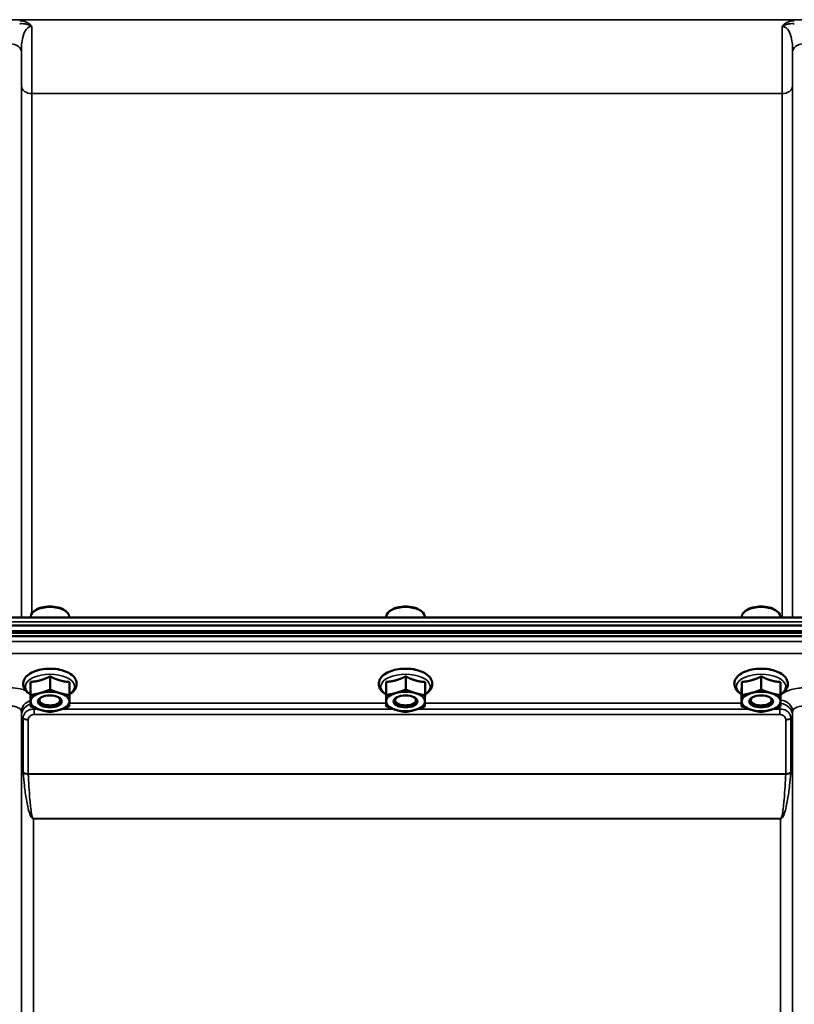
# Model space of a CAD drawing. Units: millimetres. Extents: x 120 to 9960, y -10 to 7117.
# Drawn here: x 6314 to 6573, y 2953 to 3283 of the extents above; entities that cross this region are included whole.
import ezdxf

# ---------------------------------------------------------------- set-up
doc = ezdxf.new("R2010")
doc.units = ezdxf.units.MM
doc.header["$LTSCALE"] = 24
doc.layers.add('Visible (ISO)', color=7, linetype='Continuous', lineweight=50)
doc.layers.add('Visible Narrow (ISO)', color=7, linetype='Continuous', lineweight=35)

msp = doc.modelspace()

# ---------------------------------------------------------------- linework, layer by layer
at = {"layer": 'Visible (ISO)'}
for p, q in [((6931.48, 3082.72), (5955.53, 3082.72)), ((6317.58, 3082.72), (6317.58, 3082.99)), ((6319.17, 3085.13), (6318.76, 3084.84)), ((6328.85, 3085.13), (6329.25, 3084.84)), ((6330.43, 3082.72), (6330.43, 3082.99)), ((6436.58, 3082.72), (6436.58, 3082.99)), ((6438.17, 3085.13), (6437.76, 3084.84)), ((6447.85, 3085.13), (6448.25, 3084.84)), ((6449.43, 3082.72), (6449.43, 3082.99)), ((6555.58, 3082.72), (6555.58, 3082.99)), ((6557.17, 3085.13), (6556.76, 3084.84)), ((6566.85, 3085.13), (6567.25, 3084.84)), ((6568.43, 3082.72), (6568.43, 3082.99)), ((5946.35, 3079.98), (6940.67, 3079.98)), ((5945.65, 3077.54), (6941.36, 3077.54)), ((6941.29, 3078.1), (5945.73, 3078.1)), ((6940.67, 3076.43), (5946.35, 3076.43)), ((6324.07, 3062.98), (6324.07, 3058.57)), ((6326.89, 3065.34), (6326.62, 3065.34)), ((6443.07, 3062.98), (6443.07, 3058.57)), ((6445.89, 3065.34), (6445.62, 3065.34)), ((6562.07, 3062.98), (6562.07, 3058.57)), ((6564.89, 3065.34), (6564.62, 3065.34)), ((6317.54, 3061.13), (6317.54, 3056.72)), ((6330.54, 3061.07), (6330.54, 3056.66)), ((6436.54, 3061.13), (6436.54, 3056.72)), ((6449.54, 3061.07), (6449.54, 3056.66)), ((6555.54, 3061.13), (6555.54, 3056.72)), ((6568.54, 3061.07), (6568.54, 3056.66)), ((6317.48, 3057.38), (6317.48, 3052.97)), ((6436.48, 3057.38), (6436.48, 3052.97)), ((6555.48, 3057.38), (6555.48, 3052.97)), ((6321.15, 3054), (6321.15, 3054)), ((6326.87, 3054), (6326.87, 3054)), ((6440.15, 3054), (6440.15, 3054)), ((6445.87, 3054), (6445.87, 3054)), ((6559.15, 3054), (6559.15, 3054)), ((6564.87, 3054), (6564.87, 3054))]:
    msp.add_line(p, q, dxfattribs=at)
for centre, major_axis, start_param, end_param in [((6324.01, 3082.99), (-6.42, 0), 3.141593, 6.283185), ((6324.01, 3083.42), (-5.92, 0), 3.757072, 5.667706), ((6443.01, 3082.99), (-6.42, 0), 3.141593, 6.283185), ((6443.01, 3083.42), (-5.92, 0), 3.757072, 5.667706), ((6562.01, 3082.99), (-6.42, 0), 3.141593, 6.283185), ((6562.01, 3083.42), (-5.92, 0), 3.757072, 5.667706), ((6324.01, 3054.58), (-6.5, 0), 5.227261, 6.274459), ((6324.01, 3055.01), (3.5, 0), 2.62378, 6.800998), ((6324.01, 3054.58), (-6.5, 0), 4.180064, 5.227261), ((6324.01, 3054.58), (6.5, 0), 6.274459, 7.321656), ((6443.01, 3054.58), (-6.5, 0), 5.227261, 6.274459), ((6443.01, 3055.01), (3.5, 0), 2.62378, 6.800998), ((6443.01, 3054.58), (-6.5, 0), 4.180064, 5.227261), ((6443.01, 3054.58), (6.5, 0), 6.274459, 7.321656), ((6562.01, 3054.58), (-6.5, 0), 5.227261, 6.274459), ((6562.01, 3055.01), (3.5, 0), 2.62378, 6.800998), ((6562.01, 3054.58), (-6.5, 0), 4.180064, 5.227261), ((6562.01, 3054.58), (6.5, 0), 6.274459, 7.321656), ((6324.01, 3054.58), (-6.5, 0), 6.274459, 7.321656), ((6324.01, 3054.58), (6.5, 0), 5.227261, 6.274459), ((6443.01, 3054.58), (-6.5, 0), 6.274459, 7.321656), ((6443.01, 3054.58), (6.5, 0), 5.227261, 6.274459), ((6562.01, 3054.58), (-6.5, 0), 6.274459, 7.321656), ((6562.01, 3054.58), (6.5, 0), 5.227261, 6.274459), ((6324.01, 3054.58), (6.5, 0), 4.180064, 5.227261), ((6443.01, 3054.58), (6.5, 0), 4.180064, 5.227261), ((6562.01, 3054.58), (6.5, 0), 4.180064, 5.227261)]:
    msp.add_ellipse(centre, major_axis=major_axis, ratio=0.5, start_param=start_param, end_param=end_param, dxfattribs=at)
for centre in [(6324.01, 3054.58), (6443.01, 3054.58), (6562.01, 3054.58)]:
    msp.add_ellipse(centre, major_axis=(4, 0), ratio=0.5, dxfattribs=at)
for points, knots in [([(6330.54, 3056.94), (6330.83, 3057.11), (6331.11, 3057.3), (6331.94, 3057.97), (6332.41, 3058.53), (6332.9, 3059.68), (6333, 3060.24), (6332.89, 3061.27), (6332.73, 3061.75), (6332.18, 3062.68), (6331.77, 3063.11), (6330.7, 3063.96), (6329.99, 3064.34), (6328.41, 3064.96), (6327.52, 3065.19), (6325.68, 3065.49), (6324.73, 3065.56), (6322.84, 3065.53), (6321.91, 3065.44), (6320.12, 3065.1), (6319.27, 3064.85), (6317.73, 3064.19), (6317.04, 3063.78), (6315.93, 3062.8), (6315.49, 3062.23), (6315.07, 3061.08), (6315.01, 3060.53), (6315.17, 3059.51), (6315.36, 3059.04), (6315.95, 3058.12), (6316.39, 3057.69), (6317.09, 3057.18), (6317.28, 3057.05), (6317.48, 3056.94)], [0.878243, 0.878243, 0.878243, 0.878243, 1.026975, 1.026975, 1.367365, 1.367365, 1.629423, 1.629423, 1.865348, 1.865348, 2.146672, 2.146672, 2.488694, 2.488694, 2.836749, 2.836749, 3.17718, 3.17718, 3.515243, 3.515243, 3.856525, 3.856525, 4.205557, 4.205557, 4.540978, 4.540978, 4.795723, 4.795723, 5.033665, 5.033665, 5.322394, 5.322394, 5.422396, 5.422396, 5.422396, 5.422396]), ([(6449.54, 3056.94), (6449.83, 3057.11), (6450.11, 3057.3), (6450.94, 3057.97), (6451.41, 3058.53), (6451.9, 3059.68), (6452, 3060.24), (6451.89, 3061.27), (6451.73, 3061.75), (6451.18, 3062.68), (6450.77, 3063.11), (6449.7, 3063.96), (6448.99, 3064.34), (6447.41, 3064.96), (6446.52, 3065.19), (6444.68, 3065.49), (6443.73, 3065.56), (6441.84, 3065.53), (6440.91, 3065.44), (6439.12, 3065.1), (6438.27, 3064.85), (6436.73, 3064.19), (6436.04, 3063.78), (6434.93, 3062.8), (6434.49, 3062.23), (6434.07, 3061.08), (6434.01, 3060.53), (6434.17, 3059.51), (6434.36, 3059.04), (6434.95, 3058.12), (6435.39, 3057.69), (6436.09, 3057.18), (6436.28, 3057.05), (6436.48, 3056.94)], [0.878243, 0.878243, 0.878243, 0.878243, 1.026975, 1.026975, 1.367365, 1.367365, 1.629423, 1.629423, 1.865348, 1.865348, 2.146672, 2.146672, 2.488694, 2.488694, 2.836749, 2.836749, 3.17718, 3.17718, 3.515243, 3.515243, 3.856525, 3.856525, 4.205557, 4.205557, 4.540978, 4.540978, 4.795723, 4.795723, 5.033665, 5.033665, 5.322394, 5.322394, 5.422396, 5.422396, 5.422396, 5.422396]), ([(6568.54, 3056.94), (6568.83, 3057.11), (6569.11, 3057.3), (6569.94, 3057.97), (6570.41, 3058.53), (6570.9, 3059.68), (6571, 3060.24), (6570.89, 3061.27), (6570.73, 3061.75), (6570.18, 3062.68), (6569.77, 3063.11), (6568.7, 3063.96), (6567.99, 3064.34), (6566.41, 3064.96), (6565.52, 3065.19), (6563.68, 3065.49), (6562.73, 3065.56), (6560.84, 3065.53), (6559.91, 3065.44), (6558.12, 3065.1), (6557.27, 3064.85), (6555.73, 3064.19), (6555.04, 3063.78), (6553.93, 3062.8), (6553.49, 3062.23), (6553.07, 3061.08), (6553.01, 3060.53), (6553.17, 3059.51), (6553.36, 3059.04), (6553.95, 3058.12), (6554.39, 3057.69), (6555.09, 3057.18), (6555.28, 3057.05), (6555.48, 3056.94)], [0.878243, 0.878243, 0.878243, 0.878243, 1.026975, 1.026975, 1.367365, 1.367365, 1.629423, 1.629423, 1.865348, 1.865348, 2.146672, 2.146672, 2.488694, 2.488694, 2.836749, 2.836749, 3.17718, 3.17718, 3.515243, 3.515243, 3.856525, 3.856525, 4.205557, 4.205557, 4.540978, 4.540978, 4.795723, 4.795723, 5.033665, 5.033665, 5.322394, 5.322394, 5.422396, 5.422396, 5.422396, 5.422396]), ([(6327.15, 3065.32), (6327.15, 3065.32), (6327.15, 3065.32), (6327.1, 3065.32), (6327.04, 3065.33), (6326.95, 3065.33), (6326.92, 3065.34), (6326.89, 3065.34)], [-0.00021108, -0.00021108, -0.00021108, -0.00021108, 0, 0, 0.01711761, 0.01711761, 0.02661865, 0.02661865, 0.02661865, 0.02661865]), ([(6446.15, 3065.32), (6446.15, 3065.32), (6446.15, 3065.32), (6446.1, 3065.32), (6446.04, 3065.33), (6445.95, 3065.33), (6445.92, 3065.34), (6445.89, 3065.34)], [-0.00021107, -0.00021107, -0.00021107, -0.00021107, 0, 0, 0.01711735, 0.01711735, 0.02661823, 0.02661823, 0.02661823, 0.02661823]), ([(6565.15, 3065.32), (6565.15, 3065.32), (6565.15, 3065.32), (6565.1, 3065.32), (6565.04, 3065.33), (6564.95, 3065.33), (6564.92, 3065.34), (6564.89, 3065.34)], [-0.00021107, -0.00021107, -0.00021107, -0.00021107, 0, 0, 0.01711741, 0.01711741, 0.02661832, 0.02661832, 0.02661832, 0.02661832])]:
    msp.add_open_spline(points, degree=3, knots=knots, dxfattribs=at)
for points, weights in [([(6320.81, 3061.65), (6322.32, 3062.08), (6324.07, 3062.98)], [1, 1.05008356558, 1.02350695612]), ([(6324.07, 3062.98), (6325.81, 3062.06), (6327.31, 3061.62)], [1.02350695612, 1.05008356558, 1]), ([(6439.81, 3061.65), (6441.32, 3062.08), (6443.07, 3062.98)], [1, 1.05008356558, 1.02350695612]), ([(6443.07, 3062.98), (6444.81, 3062.06), (6446.31, 3061.62)], [1.02350695612, 1.05008356558, 1]), ([(6558.81, 3061.65), (6560.32, 3062.08), (6562.07, 3062.98)], [1, 1.05008356558, 1.02350695612]), ([(6562.07, 3062.98), (6563.81, 3062.06), (6565.31, 3061.62)], [1.02350695612, 1.05008356558, 1]), ([(6317.51, 3058.85), (6317.52, 3059.72), (6317.54, 3061.13)], [1, 1.05008356558, 1.02350695612]), ([(6317.54, 3061.13), (6319.29, 3061.22), (6320.81, 3061.65)], [1.02350695612, 1.05008356558, 1]), ([(6327.31, 3061.62), (6328.81, 3061.18), (6330.54, 3061.07)], [1, 1.05008356558, 1.02350695612]), ([(6436.51, 3058.85), (6436.52, 3059.72), (6436.54, 3061.13)], [1, 1.05008356558, 1.02350695612]), ([(6436.54, 3061.13), (6438.29, 3061.22), (6439.81, 3061.65)], [1.02350695612, 1.05008356558, 1]), ([(6446.31, 3061.62), (6447.81, 3061.18), (6449.54, 3061.07)], [1, 1.05008356558, 1.02350695612]), ([(6555.51, 3058.85), (6555.52, 3059.72), (6555.54, 3061.13)], [1, 1.05008356558, 1.02350695612]), ([(6555.54, 3061.13), (6557.29, 3061.22), (6558.81, 3061.65)], [1.02350695612, 1.05008356558, 1]), ([(6565.31, 3061.62), (6566.81, 3061.18), (6568.54, 3061.07)], [1, 1.05008356558, 1.02350695612]), ([(6317.48, 3057.38), (6317.49, 3057.98), (6317.51, 3058.85)], [1.02350695612, 1.05008356558, 1]), ([(6317.51, 3054.61), (6317.52, 3055.48), (6317.54, 3056.72)], [1, 1.0379548493, 1]), ([(6317.54, 3056.72), (6319.29, 3056.98), (6320.81, 3057.41)], [1, 1.0379548493, 1]), ([(6320.81, 3057.41), (6322.32, 3057.84), (6324.07, 3058.57)], [1, 1.0379548493, 1]), ([(6324.07, 3058.57), (6325.81, 3057.82), (6327.31, 3057.38)], [1, 1.0379548493, 1]), ([(6327.31, 3057.38), (6328.81, 3056.94), (6330.54, 3056.66)], [1, 1.0379548493, 1]), ([(6330.54, 3056.66), (6330.52, 3055.42), (6330.51, 3054.55)], [1, 1.0379548493, 1]), ([(6436.48, 3057.38), (6436.49, 3057.98), (6436.51, 3058.85)], [1.02350695612, 1.05008356558, 1]), ([(6436.51, 3054.61), (6436.52, 3055.48), (6436.54, 3056.72)], [1, 1.0379548493, 1]), ([(6436.54, 3056.72), (6438.29, 3056.98), (6439.81, 3057.41)], [1, 1.0379548493, 1]), ([(6439.81, 3057.41), (6441.32, 3057.84), (6443.07, 3058.57)], [1, 1.0379548493, 1]), ([(6443.07, 3058.57), (6444.81, 3057.82), (6446.31, 3057.38)], [1, 1.0379548493, 1]), ([(6446.31, 3057.38), (6447.81, 3056.94), (6449.54, 3056.66)], [1, 1.0379548493, 1]), ([(6449.54, 3056.66), (6449.52, 3055.42), (6449.51, 3054.55)], [1, 1.0379548493, 1]), ([(6555.48, 3057.38), (6555.49, 3057.98), (6555.51, 3058.85)], [1.02350695612, 1.05008356558, 1]), ([(6555.51, 3054.61), (6555.52, 3055.48), (6555.54, 3056.72)], [1, 1.0379548493, 1]), ([(6555.54, 3056.72), (6557.29, 3056.98), (6558.81, 3057.41)], [1, 1.0379548493, 1]), ([(6558.81, 3057.41), (6560.32, 3057.84), (6562.07, 3058.57)], [1, 1.0379548493, 1]), ([(6562.07, 3058.57), (6563.81, 3057.82), (6565.31, 3057.38)], [1, 1.0379548493, 1]), ([(6565.31, 3057.38), (6566.81, 3056.94), (6568.54, 3056.66)], [1, 1.0379548493, 1]), ([(6568.54, 3056.66), (6568.52, 3055.42), (6568.51, 3054.55)], [1, 1.0379548493, 1]), ([(6317.48, 3052.97), (6317.49, 3053.74), (6317.51, 3054.61)], [1, 1.0379548493, 1]), ([(6320.71, 3051.78), (6319.21, 3052.22), (6317.48, 3052.97)], [1, 1.0379548493, 1]), ([(6330.47, 3052.91), (6328.72, 3052.18), (6327.21, 3051.75)], [1, 1.0379548493, 1]), ([(6330.51, 3054.55), (6330.49, 3053.68), (6330.47, 3052.91)], [1, 1.0379548493, 1]), ([(6436.48, 3052.97), (6436.49, 3053.74), (6436.51, 3054.61)], [1, 1.0379548493, 1]), ([(6439.71, 3051.78), (6438.21, 3052.22), (6436.48, 3052.97)], [1, 1.0379548493, 1]), ([(6449.47, 3052.91), (6447.72, 3052.18), (6446.21, 3051.75)], [1, 1.0379548493, 1]), ([(6449.51, 3054.55), (6449.49, 3053.68), (6449.47, 3052.91)], [1, 1.0379548493, 1]), ([(6555.48, 3052.97), (6555.49, 3053.74), (6555.51, 3054.61)], [1, 1.0379548493, 1]), ([(6558.71, 3051.78), (6557.21, 3052.22), (6555.48, 3052.97)], [1, 1.0379548493, 1]), ([(6568.47, 3052.91), (6566.72, 3052.18), (6565.21, 3051.75)], [1, 1.0379548493, 1]), ([(6568.51, 3054.55), (6568.49, 3053.68), (6568.47, 3052.91)], [1, 1.0379548493, 1]), ([(6323.94, 3051.06), (6322.21, 3051.34), (6320.71, 3051.78)], [1, 1.0379548493, 1]), ([(6327.21, 3051.75), (6325.69, 3051.32), (6323.94, 3051.06)], [1, 1.0379548493, 1]), ([(6442.94, 3051.06), (6441.21, 3051.34), (6439.71, 3051.78)], [1, 1.0379548493, 1]), ([(6446.21, 3051.75), (6444.69, 3051.32), (6442.94, 3051.06)], [1, 1.0379548493, 1]), ([(6561.94, 3051.06), (6560.21, 3051.34), (6558.71, 3051.78)], [1, 1.0379548493, 1]), ([(6565.21, 3051.75), (6563.69, 3051.32), (6561.94, 3051.06)], [1, 1.0379548493, 1])]:
    msp.add_rational_spline(points, weights, degree=2, dxfattribs=at)
for points in [[(6326.8, 3065.34), (6326.88, 3065.31), (6326.95, 3065.29), (6327.03, 3065.26)], [(6445.8, 3065.34), (6445.88, 3065.31), (6445.95, 3065.29), (6446.03, 3065.26)], [(6564.8, 3065.34), (6564.88, 3065.31), (6564.95, 3065.29), (6565.03, 3065.26)]]:
    msp.add_open_spline(points, degree=3, dxfattribs=at)
at = {"layer": 'Visible Narrow (ISO)'}
for p, q in [((6833.88, 3282.81), (6053.13, 3282.81)), ((6314.45, 3272.02), (6314.45, 3082.72)), ((6572.56, 3082.72), (6572.56, 3272.02)), ((6314.48, 3082.72), (6314.48, 3260.68)), ((6572.54, 3260.68), (6572.54, 3082.72)), ((6317.98, 3258.05), (6569.04, 3258.05)), ((6317.98, 3258.05), (6317.98, 3084.1)), ((6569.04, 3082.72), (6569.04, 3258.05)), ((5955.53, 3081.23), (6931.48, 3081.23)), ((6763.07, 3074.66), (6123.94, 3074.66)), ((6124.01, 3070.59), (6763.01, 3070.59)), ((6436.48, 3054.02), (6330.5, 3054.02)), ((6555.48, 3054.02), (6449.5, 3054.02)), ((6314.45, 3051.17), (6314.47, 3049.87)), ((6314.45, 3051.17), (6314.45, 2090.06)), ((6314.47, 2160.66), (6314.47, 3049.87)), ((6318.68, 3050.18), (6318.68, 3051.97)), ((6320.11, 3051.97), (6318.68, 3051.97)), ((6318.68, 3050.18), (6568.34, 3050.18)), ((6439.11, 3051.97), (6327.93, 3051.97)), ((6558.11, 3051.97), (6446.93, 3051.97)), ((6568.34, 3051.97), (6565.93, 3051.97)), ((6568.34, 3050.18), (6568.34, 3051.97)), ((6572.54, 3049.87), (6572.56, 3051.17)), ((6572.54, 3049.87), (6572.54, 2160.66)), ((6572.56, 2090.06), (6572.56, 3051.17)), ((6315.01, 3030.84), (6315.01, 3048.91)), ((6316.74, 3048.43), (6316.74, 3030.38)), ((6570.27, 3030.38), (6570.27, 3048.43)), ((6572.01, 3048.91), (6572.01, 3030.84)), ((6570.27, 3030.38), (6316.74, 3030.38)), ((6316.75, 3030.25), (6570.27, 3030.25)), ((6318.47, 3015.38), (6318.47, 3015.29)), ((6568.54, 3015.38), (6318.47, 3015.38)), ((6318.47, 3015.29), (6568.54, 3015.29)), ((6318.47, 3015.29), (6318.47, 2163.23)), ((6568.54, 3015.38), (6568.54, 3015.29)), ((6568.54, 2163.23), (6568.54, 3015.29))]:
    msp.add_line(p, q, dxfattribs=at)
for centre, major_axis, ratio, start_param, end_param in [((6310.95, 3271.99), (3.5, 0), 0.767465, 0.008727, 1.570796), ((6576.06, 3271.99), (-3.5, 0), 0.767465, 4.712389, 6.274459), ((6317.98, 3260.7), (-3.5, 0), 0.75599, 0.008727, 1.570796), ((6569.04, 3260.7), (3.5, 0), 0.75599, 4.712389, 6.274459), ((6324.01, 3059.53), (8.26, 0), 0.5, 5.625049, 10.082914), ((6324.51, 3063.22), (4.9, 0), 0.507558, 0.8686, 1.000198), ((6443.01, 3059.53), (8.26, 0), 0.5, 5.625049, 10.082914), ((6443.51, 3063.22), (4.9, 0), 0.507558, 0.8686, 1.000198), ((6562.01, 3059.53), (8.26, 0), 0.5, 5.625049, 10.082914), ((6562.51, 3063.22), (4.9, 0), 0.507558, 0.8686, 1.000198), ((6318.95, 3051.19), (-4.5, -0.08), 0.861596, 5.031623, 6.268166), ((6568.07, 3051.19), (4.5, -0.08), 0.861596, 0.015019, 1.485222), ((6318.47, 3049.9), (-4, 0.11), 0.486488, 0.022602, 0.536902), ((6318.47, 3049.89), (-4, 0), 0.486614, 0.008727, 0.523599), ((6568.54, 3049.9), (4, 0.11), 0.486488, 5.746284, 6.260583), ((6568.54, 3049.89), (4, 0), 0.486614, 5.759587, 6.274459), ((6316.74, 3049.45), (-2, 0.05), 0.486534, 0.536919, 1.584117), ((6316.74, 3049.4), (-2, 0), 0.486614, 0.523599, 1.570796), ((6570.27, 3049.45), (2, 0.05), 0.486534, 4.699068, 5.746266), ((6570.27, 3049.4), (2, 0), 0.486614, 4.712389, 5.759587), ((6316.74, 3031.3), (2, 0), 0.4635, 3.665191, 4.712389), ((6316.75, 3031.04), (-2, -0.09), 0.398402, 0.509893, 1.552653), ((6570.27, 3031.3), (2, 0), 0.4635, 4.712389, 5.759587), ((6570.27, 3031.04), (-2, 0.09), 0.398402, 1.588939, 2.6317)]:
    msp.add_ellipse(centre, major_axis=major_axis, ratio=ratio, start_param=start_param, end_param=end_param, dxfattribs=at)
for points, knots in [([(6317.91, 3280.55), (6317.6, 3281.01), (6317.19, 3281.39), (6316.3, 3281.94), (6315.85, 3282.13), (6315.07, 3282.34), (6314.77, 3282.39), (6314.27, 3282.44), (6314.08, 3282.45), (6313.89, 3282.45)], [-0.4572307, -0.4572307, -0.4572307, -0.4572307, -0.2949138, -0.2949138, -0.1486, -0.1486, -0.0571538, -0.0571538, 0, 0, 0, 0]), ([(6313.89, 3281.45), (6314.05, 3281.47), (6314.21, 3281.48), (6314.63, 3281.5), (6314.89, 3281.49), (6315.58, 3281.43), (6316, 3281.34), (6316.9, 3281.06), (6317.38, 3280.86), (6317.91, 3280.55)], [0, 0, 0, 0, 0.0571538, 0.0571538, 0.1486, 0.1486, 0.2949138, 0.2949138, 0.4572307, 0.4572307, 0.4572307, 0.4572307]), ([(6314.45, 3272.02), (6314.45, 3272.5), (6314.46, 3272.98), (6314.5, 3274.21), (6314.56, 3274.95), (6314.83, 3276.81), (6315.11, 3277.91), (6316.11, 3279.8), (6316.97, 3280.55), (6317.91, 3280.55)], [-1.577291, -1.577291, -1.577291, -1.577291, -1.38013, -1.38013, -1.064672, -1.064672, -0.559938, -0.559938, 0, 0, 0, 0]), ([(6317.98, 3258.05), (6317.98, 3258.93), (6317.98, 3259.86), (6317.97, 3262.4), (6317.97, 3264.1), (6317.96, 3268.77), (6317.95, 3271.86), (6317.92, 3276.9), (6317.92, 3278.72), (6317.91, 3280.55)], [0, 0, 0, 0, 0.362602, 0.362602, 0.942765, 0.942765, 1.871026, 1.871026, 2.372515, 2.372515, 2.372515, 2.372515]), ([(6569.11, 3280.55), (6569.1, 3278.51), (6569.09, 3276.48), (6569.08, 3273.25), (6569.07, 3272.01), (6569.06, 3270.19), (6569.06, 3269.59), (6569.06, 3268.06), (6569.05, 3267.14), (6569.05, 3264.79), (6569.04, 3263.4), (6569.04, 3260.65), (6569.04, 3259.29), (6569.04, 3258.05)], [0.528301, 0.528301, 0.528301, 0.528301, 1.087806, 1.087806, 1.450408, 1.450408, 1.631709, 1.631709, 1.921791, 1.921791, 2.385921, 2.385921, 2.900816, 2.900816, 2.900816, 2.900816]), ([(6573.13, 3282.45), (6572.94, 3282.45), (6572.75, 3282.44), (6572.25, 3282.39), (6571.94, 3282.34), (6571.17, 3282.13), (6570.71, 3281.94), (6569.83, 3281.39), (6569.41, 3281.01), (6569.11, 3280.55)], [-0.4562318, -0.4562318, -0.4562318, -0.4562318, -0.3990779, -0.3990779, -0.3076318, -0.3076318, -0.1613179, -0.1613179, 0.000999, 0.000999, 0.000999, 0.000999]), ([(6569.11, 3280.55), (6569.64, 3280.86), (6570.12, 3281.06), (6571.02, 3281.34), (6571.44, 3281.43), (6572.12, 3281.49), (6572.39, 3281.5), (6572.81, 3281.48), (6572.97, 3281.47), (6573.13, 3281.45)], [-0.000999, -0.000999, -0.000999, -0.000999, 0.1613179, 0.1613179, 0.3076318, 0.3076318, 0.3990779, 0.3990779, 0.4562318, 0.4562318, 0.4562318, 0.4562318]), ([(6569.11, 3280.55), (6570.04, 3280.55), (6570.9, 3279.8), (6571.91, 3277.91), (6572.19, 3276.81), (6572.45, 3274.95), (6572.51, 3274.21), (6572.56, 3272.98), (6572.57, 3272.5), (6572.56, 3272.02)], [-1.577391, -1.577391, -1.577391, -1.577391, -1.017417, -1.017417, -0.512652, -0.512652, -0.197174, -0.197174, 0, 0, 0, 0]), ([(6314.45, 3272.02), (6314.46, 3270.56), (6314.46, 3269.15), (6314.47, 3266.17), (6314.47, 3264.63), (6314.48, 3262.31), (6314.48, 3261.47), (6314.48, 3260.68)], [-1.425459, -1.425459, -1.425459, -1.425459, -0.942765, -0.942765, -0.362602, -0.362602, 0, 0, 0, 0]), ([(6572.54, 3260.68), (6572.54, 3261.8), (6572.54, 3263.03), (6572.54, 3265.53), (6572.55, 3266.79), (6572.55, 3268.92), (6572.56, 3269.76), (6572.56, 3271.08), (6572.56, 3271.55), (6572.56, 3272.02)], [-2.900816, -2.900816, -2.900816, -2.900816, -2.385921, -2.385921, -1.921791, -1.921791, -1.631709, -1.631709, -1.475357, -1.475357, -1.475357, -1.475357]), ([(6326.85, 3065.34), (6326.9, 3065.33), (6326.96, 3065.33), (6327.06, 3065.32), (6327.11, 3065.32), (6327.15, 3065.32)], [0.11190355, 0.11190355, 0.11190355, 0.11190355, 0.1290799, 0.1290799, 0.14423961, 0.14423961, 0.14423961, 0.14423961]), ([(6445.85, 3065.34), (6445.9, 3065.33), (6445.96, 3065.33), (6446.06, 3065.32), (6446.11, 3065.32), (6446.15, 3065.32)], [0.11190355, 0.11190355, 0.11190355, 0.11190355, 0.1290799, 0.1290799, 0.14423961, 0.14423961, 0.14423961, 0.14423961]), ([(6564.85, 3065.34), (6564.9, 3065.33), (6564.96, 3065.33), (6565.06, 3065.32), (6565.11, 3065.32), (6565.15, 3065.32)], [0.11190355, 0.11190355, 0.11190355, 0.11190355, 0.1290799, 0.1290799, 0.14423961, 0.14423961, 0.14423961, 0.14423961]), ([(6315.93, 3058.21), (6315.35, 3058.45), (6314.7, 3058.64), (6313.06, 3058.99), (6311.99, 3059.1), (6310.95, 3059.1)], [-0.5339531, -0.5339531, -0.5339531, -0.5339531, -0.3128615, -0.3128615, 0, 0, 0, 0]), ([(6576.06, 3059.1), (6575.55, 3059.1), (6575.03, 3059.07), (6573.7, 3058.94), (6572.92, 3058.79), (6571.55, 3058.41), (6570.96, 3058.18), (6569.71, 3057.56), (6569.11, 3057.11), (6568.64, 3056.55), (6568.59, 3056.48), (6568.54, 3056.41)], [-1.2419064, -1.2419064, -1.2419064, -1.2419064, -1.0871579, -1.0871579, -0.8395604, -0.8395604, -0.6228912, -0.6228912, -0.3132685, -0.3132685, -0.2673583, -0.2673583, -0.2673583, -0.2673583]), ([(6310.95, 3053.03), (6311.41, 3053.03), (6311.87, 3052.98), (6312.71, 3052.79), (6313.1, 3052.65), (6313.64, 3052.36), (6313.84, 3052.23), (6314.18, 3051.91), (6314.31, 3051.73), (6314.42, 3051.42), (6314.45, 3051.29), (6314.45, 3051.17)], [0, 0, 0, 0, 0.312862, 0.312862, 0.622464, 0.622464, 0.839222, 0.839222, 1.087028, 1.087028, 1.241907, 1.241907, 1.241907, 1.241907]), ([(6317.48, 3053.71), (6316.86, 3053.49), (6316.27, 3053.15), (6315.58, 3052.5), (6315.41, 3052.31), (6315.03, 3051.8), (6314.83, 3051.45), (6314.56, 3050.72), (6314.49, 3050.34), (6314.47, 3049.96)], [0.02313092, 0.02313092, 0.02313092, 0.02313092, 0.05267355, 0.05267355, 0.06295835, 0.06295835, 0.07868971, 0.07868971, 0.09322806, 0.09322806, 0.09322806, 0.09322806]), ([(6572.54, 3049.96), (6572.53, 3050.34), (6572.45, 3050.72), (6572.19, 3051.45), (6571.99, 3051.8), (6571.6, 3052.31), (6571.43, 3052.5), (6570.7, 3053.18), (6570.06, 3053.54), (6569.1, 3053.86), (6568.8, 3053.93), (6568.5, 3053.97)], [0, 0, 0, 0, 0.01453858, 0.01453858, 0.03026972, 0.03026972, 0.04055481, 0.04055481, 0.07242433, 0.07242433, 0.08662883, 0.08662883, 0.08662883, 0.08662883]), ([(6572.56, 3051.17), (6572.57, 3051.42), (6572.67, 3051.67), (6573.02, 3052.11), (6573.29, 3052.32), (6573.83, 3052.61), (6574.09, 3052.71), (6574.69, 3052.89), (6575.03, 3052.95), (6575.61, 3053.02), (6575.84, 3053.03), (6576.06, 3053.03)], [0, 0, 0, 0, 0.313269, 0.313269, 0.622891, 0.622891, 0.83956, 0.83956, 1.087158, 1.087158, 1.241906, 1.241906, 1.241906, 1.241906]), ([(6314.47, 3049.96), (6314.47, 3049.95), (6314.47, 3049.93), (6314.47, 3049.9), (6314.47, 3049.89), (6314.47, 3049.87)], [0, 0, 0, 0, 0.000597416, 0.000597416, 0.001194832, 0.001194832, 0.001194832, 0.001194832]), ([(6318.68, 3051.97), (6318.26, 3052), (6317.83, 3051.95), (6316.93, 3051.71), (6316.48, 3051.48), (6315.85, 3050.96), (6315.63, 3050.71), (6315.28, 3050.17), (6315.16, 3049.88), (6315.04, 3049.39), (6315.02, 3049.19), (6315.01, 3049)], [0, 0, 0, 0, 0.0675461, 0.0675461, 0.1514346, 0.1514346, 0.2093436, 0.2093436, 0.2671302, 0.2671302, 0.3032469, 0.3032469, 0.3032469, 0.3032469]), ([(6316.74, 3048.47), (6316.74, 3048.58), (6316.76, 3048.68), (6316.82, 3048.95), (6316.89, 3049.11), (6317.07, 3049.41), (6317.18, 3049.55), (6317.52, 3049.85), (6317.76, 3049.98), (6318.23, 3050.14), (6318.46, 3050.18), (6318.68, 3050.18)], [-0.3032469, -0.3032469, -0.3032469, -0.3032469, -0.2671302, -0.2671302, -0.2093436, -0.2093436, -0.1514346, -0.1514346, -0.0675461, -0.0675461, 0, 0, 0, 0]), ([(6572.01, 3049), (6571.99, 3049.45), (6571.87, 3049.91), (6571.42, 3050.69), (6571.11, 3051.03), (6570.5, 3051.48), (6570.22, 3051.63), (6569.62, 3051.85), (6569.3, 3051.93), (6568.76, 3051.98), (6568.54, 3051.98), (6568.34, 3051.97)], [0, 0, 0, 0, 0.0852244, 0.0852244, 0.1640863, 0.1640863, 0.2165395, 0.2165395, 0.2698704, 0.2698704, 0.3032021, 0.3032021, 0.3032021, 0.3032021]), ([(6568.34, 3050.18), (6568.45, 3050.18), (6568.56, 3050.17), (6568.84, 3050.12), (6569.01, 3050.07), (6569.33, 3049.93), (6569.48, 3049.85), (6569.8, 3049.59), (6569.97, 3049.4), (6570.2, 3048.97), (6570.27, 3048.72), (6570.27, 3048.47)], [-0.3032021, -0.3032021, -0.3032021, -0.3032021, -0.2698704, -0.2698704, -0.2165395, -0.2165395, -0.1640863, -0.1640863, -0.0852244, -0.0852244, 0, 0, 0, 0]), ([(6572.54, 3049.87), (6572.54, 3049.89), (6572.54, 3049.9), (6572.54, 3049.93), (6572.54, 3049.95), (6572.54, 3049.96)], [0, 0, 0, 0, 0.000597416, 0.000597416, 0.001194832, 0.001194832, 0.001194832, 0.001194832]), ([(6315.01, 3049), (6315.01, 3048.98), (6315.01, 3048.97), (6315.01, 3048.94), (6315.01, 3048.93), (6315.01, 3048.91)], [0, 0, 0, 0, 0.002665123, 0.002665123, 0.005330228, 0.005330228, 0.005330228, 0.005330228]), ([(6316.74, 3048.43), (6316.74, 3048.44), (6316.74, 3048.44), (6316.74, 3048.46), (6316.74, 3048.47), (6316.74, 3048.47)], [-0.005330228, -0.005330228, -0.005330228, -0.005330228, -0.002665123, -0.002665123, 0, 0, 0, 0]), ([(6570.27, 3048.47), (6570.27, 3048.47), (6570.27, 3048.46), (6570.27, 3048.44), (6570.27, 3048.44), (6570.27, 3048.43)], [-0.005330228, -0.005330228, -0.005330228, -0.005330228, -0.002665106, -0.002665106, 0, 0, 0, 0]), ([(6572.01, 3048.91), (6572.01, 3048.93), (6572.01, 3048.94), (6572.01, 3048.97), (6572.01, 3048.98), (6572.01, 3049)], [0, 0, 0, 0, 0.002665106, 0.002665106, 0.005330228, 0.005330228, 0.005330228, 0.005330228]), ([(6315.01, 3030.84), (6315.01, 3030.8), (6315.01, 3030.75), (6315.01, 3030.67), (6315.02, 3030.62), (6315.02, 3030.58)], [0, 0, 0, 0, 0.01435777, 0.01435777, 0.02871555, 0.02871555, 0.02871555, 0.02871555]), ([(6315.02, 3030.58), (6315.14, 3029.19), (6315.29, 3027.8), (6315.64, 3024.84), (6315.86, 3023.27), (6316.28, 3020.92), (6316.43, 3020.14), (6316.78, 3018.58), (6316.97, 3017.8), (6317.35, 3016.72), (6317.47, 3016.41), (6317.71, 3015.95), (6317.8, 3015.8), (6317.98, 3015.56), (6318.06, 3015.47), (6318.24, 3015.34), (6318.34, 3015.29), (6318.47, 3015.29)], [3.166095, 3.166095, 3.166095, 3.166095, 3.605213, 3.605213, 4.106379, 4.106379, 4.356084, 4.356084, 4.605788, 4.605788, 4.706369, 4.706369, 4.757155, 4.757155, 4.787261, 4.787261, 4.80695, 4.80695, 4.80695, 4.80695]), ([(6316.75, 3030.25), (6316.75, 3030.27), (6316.74, 3030.29), (6316.74, 3030.33), (6316.74, 3030.36), (6316.74, 3030.38)], [-0.02871555, -0.02871555, -0.02871555, -0.02871555, -0.01435777, -0.01435777, 0, 0, 0, 0]), ([(6318.47, 3015.38), (6318.41, 3015.38), (6318.36, 3015.43), (6318.27, 3015.56), (6318.23, 3015.65), (6318.14, 3015.88), (6318.09, 3016.03), (6317.97, 3016.48), (6317.91, 3016.78), (6317.72, 3017.84), (6317.63, 3018.6), (6317.45, 3020.12), (6317.37, 3020.88), (6317.17, 3023.17), (6317.06, 3024.69), (6316.88, 3027.56), (6316.81, 3028.91), (6316.75, 3030.25)], [-4.80695, -4.80695, -4.80695, -4.80695, -4.787261, -4.787261, -4.757155, -4.757155, -4.706369, -4.706369, -4.605788, -4.605788, -4.356084, -4.356084, -4.106379, -4.106379, -3.605213, -3.605213, -3.166095, -3.166095, -3.166095, -3.166095]), ([(6568.54, 3015.29), (6568.67, 3015.29), (6568.77, 3015.34), (6568.96, 3015.47), (6569.03, 3015.56), (6569.22, 3015.8), (6569.31, 3015.95), (6569.54, 3016.41), (6569.66, 3016.72), (6570.04, 3017.8), (6570.24, 3018.58), (6570.59, 3020.14), (6570.74, 3020.92), (6571.15, 3023.27), (6571.37, 3024.84), (6571.73, 3027.8), (6571.87, 3029.19), (6571.99, 3030.58)], [0, 0, 0, 0, 0.019689, 0.019689, 0.049795, 0.049795, 0.100581, 0.100581, 0.201162, 0.201162, 0.450866, 0.450866, 0.700571, 0.700571, 1.201738, 1.201738, 1.640855, 1.640855, 1.640855, 1.640855]), ([(6570.27, 3030.25), (6570.21, 3028.91), (6570.14, 3027.56), (6569.96, 3024.69), (6569.85, 3023.17), (6569.64, 3020.88), (6569.57, 3020.12), (6569.39, 3018.6), (6569.29, 3017.84), (6569.1, 3016.78), (6569.04, 3016.48), (6568.92, 3016.03), (6568.88, 3015.88), (6568.79, 3015.65), (6568.75, 3015.56), (6568.66, 3015.43), (6568.61, 3015.38), (6568.54, 3015.38)], [-1.640855, -1.640855, -1.640855, -1.640855, -1.201738, -1.201738, -0.700571, -0.700571, -0.450866, -0.450866, -0.201162, -0.201162, -0.100581, -0.100581, -0.049795, -0.049795, -0.019689, -0.019689, 0, 0, 0, 0]), ([(6570.27, 3030.38), (6570.27, 3030.36), (6570.27, 3030.33), (6570.27, 3030.29), (6570.27, 3030.27), (6570.27, 3030.25)], [-0.02871555, -0.02871555, -0.02871555, -0.02871555, -0.01435777, -0.01435777, 0, 0, 0, 0]), ([(6571.99, 3030.58), (6572, 3030.62), (6572, 3030.67), (6572.01, 3030.75), (6572.01, 3030.8), (6572.01, 3030.84)], [0, 0, 0, 0, 0.01435777, 0.01435777, 0.02871555, 0.02871555, 0.02871555, 0.02871555])]:
    msp.add_open_spline(points, degree=3, knots=knots, dxfattribs=at)
for points in [[(6318.68, 3051.97), (6318.7, 3052.14), (6318.71, 3052.3), (6318.73, 3052.46)], [(6568.24, 3052.81), (6568.27, 3052.56), (6568.31, 3052.28), (6568.34, 3051.97)]]:
    msp.add_open_spline(points, degree=3, dxfattribs=at)

doc.saveas('drawing.dxf')
